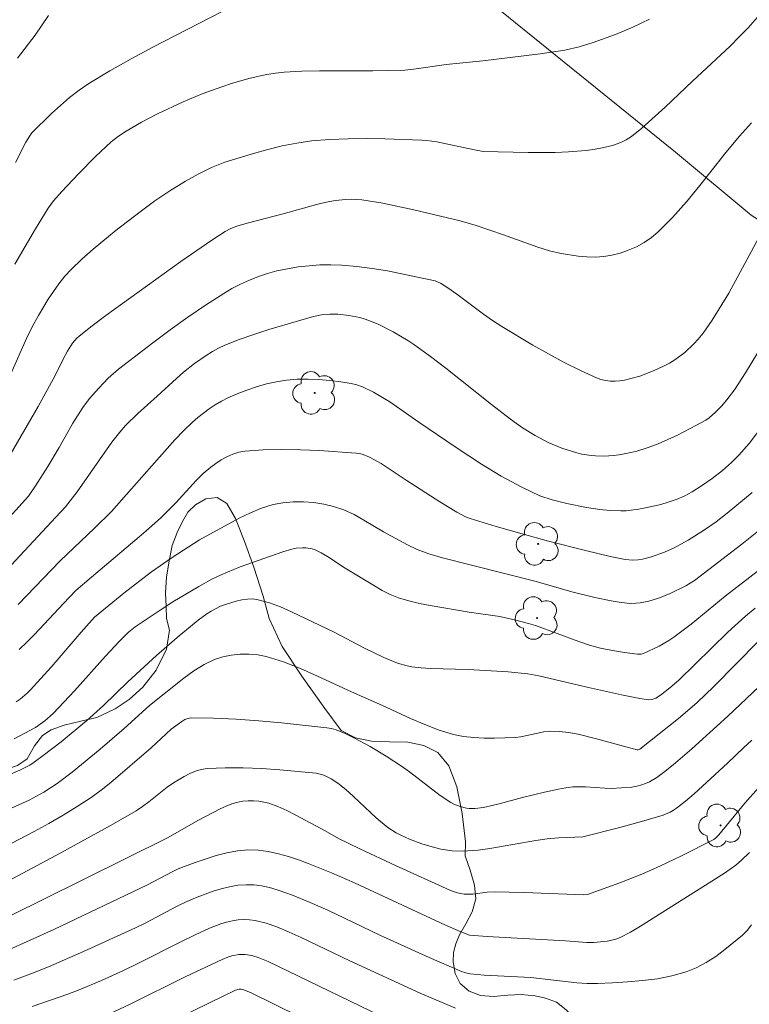
# Model space of a CAD drawing. Units: metres. Extents: x 283114 to 283630, y 1669354 to 1669919.
# Drawn here: x 283442 to 283481, y 1669743 to 1669796 of the extents above; entities that cross this region are included whole.
import ezdxf

# ---------------------------------------------------------------- set-up
doc = ezdxf.new("R2010")
doc.units = ezdxf.units.M
doc.header["$MEASUREMENT"] = 0
for name, color, linetype, lineweight, true_color in [('Arvores_Isoladas', 7, 'Continuous', 18, 0x00ff33), ('Curvas_Intermediarias', 7, 'Continuous', 9, 0x783c14), ('Curvas_Mestras', 7, 'Continuous', 20, 0x783c14), ('Vegetacao', 7, 'Orla8', 9, 0x00ff33)]:
    doc.layers.add(name, color=color, linetype=linetype, lineweight=lineweight, true_color=true_color)
doc.layers.add('Cerca', color=8, linetype='Cerca', lineweight=20)
doc.styles.get("Standard").update_dxf_attribs({"font": 'arial.ttf'})
doc.linetypes.add('Cerca', pattern='A,10,0,["X",Standard,S=1,R=0,X=0,Y=-0.5],0.1', length=10.1)
doc.linetypes.add('Orla8', pattern='A,6,-0.5,["V",Standard,S=1,R=0,X=-0.5,Y=-1],-0.5,6,-0.5,["V",Standard,S=1,R=0,X=-0.5,Y=-1],-0.5', length=14)

# ---------------------------------------------------------------- blocks, each defined once
blk = doc.blocks.new('Arvore')
at = {"layer": 'Arvores_Isoladas'}
blk.add_lwpolyline([(-0.718, 0.493, 0.872324), (-0.722, -0.551, 0.862983), (0.284, -0.827, 0.900105), (0.89, 0.029, 0.863155), (0.262, 0.861, 0.882486)], format="xyb", close=True, dxfattribs=at)
blk.add_circle((0, 0), 0.0286, dxfattribs=at)

msp = doc.modelspace()

# ---------------------------------------------------------------- linework, layer by layer
at = {"layer": 'Cerca', "flags": 128}
msp.add_lwpolyline([(283415.205, 1669839.649), (283426.235, 1669830.505), (283440.028, 1669819.475), (283458.26, 1669804.366), (283477.492, 1669788.823), (283481.551, 1669785.446), (283485.262, 1669783.072), (283493.423, 1669779.391), (283502.119, 1669776.555)], dxfattribs=at)
at = {"layer": 'Curvas_Intermediarias', "flags": 128}
for points, elevation in [([(283481.89, 1669796.068), (283481.381, 1669795.499), (283480.905, 1669795.002), (283480.413, 1669794.519), (283478.393, 1669792.637), (283476.941, 1669791.25), (283475.674, 1669790.115), (283475.136, 1669789.671), (283474.85, 1669789.485), (283474.548, 1669789.34), (283474.108, 1669789.191), (283473.65, 1669789.076), (283473.18, 1669788.99), (283472.703, 1669788.926), (283471.751, 1669788.844), (283471.029, 1669788.81), (283469.579, 1669788.808), (283467.18, 1669788.87), (283466.714, 1669788.949), (283464.681, 1669789.379), (283464.144, 1669789.462), (283463.874, 1669789.481), (283461.902, 1669789.541), (283460.913, 1669789.558), (283459.925, 1669789.552), (283458.942, 1669789.513), (283457.966, 1669789.429), (283457.181, 1669789.316), (283456.398, 1669789.161), (283455.621, 1669788.972), (283454.848, 1669788.758), (283453.322, 1669788.287), (283452.954, 1669788.156), (283452.594, 1669788.005), (283451.89, 1669787.654), (283451.207, 1669787.268), (283450.372, 1669786.759), (283449.556, 1669786.214), (283448.767, 1669785.635), (283447.493, 1669784.652), (283446.246, 1669783.635), (283445.648, 1669783.102), (283445.076, 1669782.547), (283444.736, 1669782.175), (283444.418, 1669781.781), (283444.119, 1669781.369), (283443.837, 1669780.944), (283443.316, 1669780.073), (283442.99, 1669779.467), (283442.687, 1669778.848), (283441.835, 1669776.958)], 213), ([(283442.188, 1669793.874), (283443.135, 1669795.108), (283443.85, 1669796.16)], 216), ([(283442.055, 1669782.822), (283443.163, 1669784.729), (283443.832, 1669785.827), (283444.135, 1669786.228), (283444.568, 1669786.714), (283445.463, 1669787.665), (283446.386, 1669788.589), (283447.22, 1669789.376), (283447.607, 1669789.685), (283448.015, 1669789.96), (283448.848, 1669790.44), (283449.703, 1669790.884), (283451.082, 1669791.52), (283452.109, 1669791.949), (283453.151, 1669792.334), (283453.679, 1669792.505), (283454.606, 1669792.77), (283455.549, 1669792.984), (283456.025, 1669793.061), (283456.502, 1669793.113), (283457.449, 1669793.171), (283458.4, 1669793.196), (283461.262, 1669793.191), (283462.965, 1669793.219), (283463.461, 1669793.275), (283465.194, 1669793.53), (283467.149, 1669793.731), (283470.228, 1669794.092), (283471.561, 1669794.304), (283472.323, 1669794.478), (283473.074, 1669794.702), (283474.275, 1669795.144), (283475.198, 1669795.529), (283476.097, 1669795.963)], 214), ([(283441.805, 1669772.616), (283443.31, 1669775.204), (283444.214, 1669776.858), (283444.644, 1669777.739), (283444.877, 1669778.167), (283445.153, 1669778.599), (283445.37, 1669778.86), (283445.495, 1669778.974), (283446.204, 1669779.53), (283446.926, 1669780.074), (283450.963, 1669782.969), (283452.618, 1669784.119), (283453.327, 1669784.575), (283453.637, 1669784.731), (283453.96, 1669784.86), (283454.506, 1669785.031), (283456.443, 1669785.529), (283458.299, 1669786.04), (283458.766, 1669786.148), (283459.235, 1669786.235), (283459.803, 1669786.294), (283460.09, 1669786.302), (283460.664, 1669786.273), (283461.784, 1669786.088), (283463.454, 1669785.741), (283465.947, 1669785.148), (283466.802, 1669784.891), (283468.265, 1669784.392), (283470.109, 1669783.736), (283470.729, 1669783.549), (283471.356, 1669783.399), (283472.262, 1669783.254), (283472.725, 1669783.215), (283473.186, 1669783.207), (283473.639, 1669783.235), (283474.078, 1669783.306), (283474.517, 1669783.421), (283474.958, 1669783.574), (283475.391, 1669783.764), (283475.806, 1669783.989), (283476.194, 1669784.248), (283476.547, 1669784.54), (283477.33, 1669785.328), (283478.073, 1669786.167), (283478.789, 1669787.041), (283480.196, 1669788.82), (283480.916, 1669789.69), (283481.571, 1669790.402)], 212), ([(283441.758, 1669769.265), (283442.785, 1669770.398), (283443.166, 1669770.944), (283443.823, 1669771.986), (283444.438, 1669773.008), (283445.172, 1669774.301), (283445.693, 1669775.143), (283446.063, 1669775.636), (283446.551, 1669776.183), (283447.064, 1669776.71), (283447.615, 1669777.192), (283449.452, 1669778.609), (283450.384, 1669779.303), (283451.328, 1669779.98), (283452.284, 1669780.634), (283453.256, 1669781.259), (283453.7, 1669781.519), (283454.16, 1669781.758), (283454.634, 1669781.973), (283455.117, 1669782.164), (283455.607, 1669782.327), (283456.101, 1669782.461), (283456.669, 1669782.582), (283457.247, 1669782.677), (283457.832, 1669782.745), (283458.42, 1669782.785), (283459.007, 1669782.796), (283459.588, 1669782.777), (283460.403, 1669782.707), (283461.218, 1669782.6), (283462.032, 1669782.464), (283463.651, 1669782.139), (283464.601, 1669781.925), (283464.884, 1669781.8), (283465.283, 1669781.554), (283465.767, 1669781.215), (283467.187, 1669780.143), (283467.669, 1669779.799), (283468.166, 1669779.479), (283469.829, 1669778.491), (283470.673, 1669778.014), (283471.525, 1669777.557), (283472.385, 1669777.126), (283473.253, 1669776.728), (283473.487, 1669776.645), (283473.734, 1669776.59), (283473.99, 1669776.562), (283474.247, 1669776.558), (283474.501, 1669776.576), (283474.747, 1669776.615), (283475.16, 1669776.712), (283475.574, 1669776.833), (283475.984, 1669776.977), (283476.388, 1669777.142), (283476.781, 1669777.324), (283477.16, 1669777.522), (283477.445, 1669777.694), (283477.72, 1669777.888), (283477.985, 1669778.099), (283478.478, 1669778.563), (283478.705, 1669778.809), (283478.97, 1669779.131), (283479.454, 1669779.817), (283480.354, 1669781.265), (283482.304, 1669784.879)], 211), ([(283442.234, 1669764.596), (283444.487, 1669766.934), (283446.327, 1669768.684), (283447.231, 1669769.574), (283447.778, 1669770.171), (283448.571, 1669771.094), (283450.634, 1669773.405), (283451.099, 1669773.888), (283451.581, 1669774.352), (283451.868, 1669774.606), (283452.479, 1669775.082), (283452.801, 1669775.295), (283453.134, 1669775.488), (283453.475, 1669775.656), (283453.977, 1669775.872), (283454.493, 1669776.072), (283455.018, 1669776.252), (283455.55, 1669776.405), (283456.087, 1669776.526), (283456.624, 1669776.609), (283457.197, 1669776.657), (283457.779, 1669776.668), (283458.365, 1669776.647), (283458.95, 1669776.598), (283459.529, 1669776.524), (283460.097, 1669776.43), (283460.404, 1669776.353), (283460.704, 1669776.244), (283461.287, 1669775.96), (283462.172, 1669775.445), (283463.721, 1669774.355), (283465.731, 1669772.997), (283467.082, 1669772.109), (283468.129, 1669771.464), (283469.247, 1669770.867), (283470.218, 1669770.416), (283470.864, 1669770.194), (283471.653, 1669769.994), (283472.712, 1669769.779), (283473.422, 1669769.676), (283473.988, 1669769.624), (283474.557, 1669769.606), (283474.841, 1669769.616), (283475.499, 1669769.694), (283475.876, 1669769.761), (283476.625, 1669769.934), (283476.994, 1669770.037), (283477.572, 1669770.225), (283477.987, 1669770.412), (283478.386, 1669770.633), (283478.874, 1669770.943), (283479.452, 1669771.347), (283480.011, 1669771.777), (283480.489, 1669772.189), (283480.89, 1669772.583), (283481.443, 1669773.22), (283482.28, 1669774.318)], 209), ([(283481.602, 1669770.596), (283480.268, 1669769.479), (283479.669, 1669769.022), (283479.047, 1669768.596), (283478.167, 1669768.042), (283477.414, 1669767.625), (283476.894, 1669767.387), (283476.198, 1669767.143), (283475.722, 1669767.024), (283475.483, 1669766.98), (283475.205, 1669766.959), (283474.783, 1669766.998), (283473.98, 1669767.168), (283472.652, 1669767.48), (283470.669, 1669767.989), (283469.267, 1669768.372), (283467.87, 1669768.775), (283466.48, 1669769.198), (283466.229, 1669769.289), (283465.752, 1669769.53), (283464.84, 1669770.094), (283463.035, 1669771.258), (283461.696, 1669772.152), (283461.083, 1669772.485), (283460.732, 1669772.627), (283460.552, 1669772.675), (283460.368, 1669772.701), (283458.375, 1669772.832), (283457.371, 1669772.877), (283456.368, 1669772.895), (283455.374, 1669772.875), (283454.394, 1669772.808), (283454.066, 1669772.75), (283453.743, 1669772.646), (283453.428, 1669772.504), (283453.123, 1669772.334), (283452.833, 1669772.145), (283452.561, 1669771.944), (283452.156, 1669771.603), (283451.774, 1669771.232), (283450.681, 1669770.04), (283449.868, 1669769.208), (283448.945, 1669768.404), (283446.156, 1669766.053), (283445.325, 1669765.33), (283444.661, 1669764.649), (283443.106, 1669762.973), (283442.704, 1669762.569), (283442.285, 1669762.184)], 208), ([(283483.997, 1669770.184), (283481.038, 1669767.816), (283478.5, 1669765.871), (283478.036, 1669765.581), (283477.172, 1669765.158), (283476.578, 1669764.919), (283476.052, 1669764.76), (283475.59, 1669764.673), (283475.121, 1669764.642), (283474.89, 1669764.653), (283474.459, 1669764.704), (283474.029, 1669764.776), (283473.17, 1669764.962), (283471.93, 1669765.269), (283470.01, 1669765.823), (283464.995, 1669767.084), (283464.257, 1669767.296), (283463.631, 1669767.527), (283463.115, 1669767.78), (283461.823, 1669768.48), (283460.774, 1669769.108), (283460.245, 1669769.402), (283459.705, 1669769.655), (283459.149, 1669769.847), (283458.627, 1669769.966), (283458.085, 1669770.047), (283457.532, 1669770.087), (283456.978, 1669770.084), (283456.434, 1669770.036), (283455.909, 1669769.941), (283455.291, 1669769.755), (283454.687, 1669769.504), (283454.091, 1669769.207), (283451.957, 1669768.053), (283450.483, 1669767.099), (283449.384, 1669766.338), (283447.895, 1669765.186), (283446.33, 1669763.914), (283445.605, 1669763.101), (283443.999, 1669761.227), (283442.895, 1669760.015), (283442.717, 1669759.84), (283442.332, 1669759.517), (283442.129, 1669759.369)], 207), ([(283442.011, 1669757.385), (283443.162, 1669758.003), (283443.664, 1669758.344), (283444.117, 1669758.748), (283445.252, 1669759.964), (283446.92, 1669761.825), (283447.645, 1669762.604), (283448.142, 1669763.098), (283448.506, 1669763.385), (283449.847, 1669764.287), (283450.527, 1669764.726), (283451.913, 1669765.559), (283452.621, 1669765.945), (283453.117, 1669766.186), (283454.144, 1669766.602), (283456.424, 1669767.416), (283456.905, 1669767.553), (283457.147, 1669767.598), (283457.486, 1669767.627), (283457.66, 1669767.624), (283457.997, 1669767.572), (283458.154, 1669767.518), (283458.49, 1669767.355), (283458.817, 1669767.164), (283459.778, 1669766.531), (283461.342, 1669765.581), (283461.76, 1669765.343), (283462.188, 1669765.129), (283462.628, 1669764.951), (283463.186, 1669764.778), (283463.757, 1669764.641), (283464.337, 1669764.528), (283466.418, 1669764.176), (283468.059, 1669763.939), (283468.919, 1669763.747), (283469.602, 1669763.569), (283469.982, 1669763.453), (283472.303, 1669762.609), (283472.882, 1669762.415), (283473.468, 1669762.251), (283474.105, 1669762.118), (283474.749, 1669762.015), (283475.458, 1669761.922), (283475.654, 1669761.925), (283475.776, 1669761.96), (283476.604, 1669762.358), (283477.138, 1669762.663), (283477.393, 1669762.832), (283478.329, 1669763.54), (283480.153, 1669765.028), (283482.802, 1669767.078)], 206), ([(283481.95, 1669762.639), (283479.536, 1669760.187), (283478.632, 1669759.325), (283477.64, 1669758.476), (283475.567, 1669756.838), (283475.483, 1669756.803), (283475.426, 1669756.803), (283474.899, 1669756.934), (283473.319, 1669757.371), (283472.259, 1669757.63), (283471.755, 1669757.725), (283471.245, 1669757.786), (283470.736, 1669757.794), (283470.427, 1669757.761), (283469.194, 1669757.497), (283468.883, 1669757.467), (283467.775, 1669757.43), (283467.218, 1669757.428), (283466.663, 1669757.451), (283466.118, 1669757.512), (283465.584, 1669757.62), (283464.805, 1669757.857), (283464.038, 1669758.148), (283463.279, 1669758.477), (283461.77, 1669759.172), (283460.101, 1669759.903), (283458.288, 1669760.754), (283457.378, 1669761.157), (283456.46, 1669761.513), (283455.53, 1669761.799), (283455.08, 1669761.889), (283454.61, 1669761.932), (283454.132, 1669761.928), (283453.658, 1669761.878), (283453.2, 1669761.782), (283452.77, 1669761.639), (283452.199, 1669761.365), (283451.65, 1669761.025), (283451.117, 1669760.639), (283449.276, 1669759.168), (283447.915, 1669757.933), (283446.626, 1669756.838), (283445.126, 1669755.602), (283444.322, 1669754.992), (283443.604, 1669754.538), (283442.818, 1669754.108), (283441.397, 1669753.464)], 204), ([(283441.508, 1669751.593), (283443.088, 1669752.419), (283443.87, 1669752.85), (283444.643, 1669753.297), (283445.403, 1669753.762), (283446.147, 1669754.248), (283446.687, 1669754.634), (283447.209, 1669755.046), (283449.356, 1669756.906), (283450.433, 1669757.907), (283451.002, 1669758.321), (283451.166, 1669758.417), (283451.337, 1669758.484), (283451.515, 1669758.509), (283452.715, 1669758.49), (283453.926, 1669758.437), (283455.144, 1669758.354), (283456.363, 1669758.247), (283458.782, 1669757.98), (283459.036, 1669757.935), (283459.286, 1669757.866), (283459.773, 1669757.674), (283460.241, 1669757.445), (283461.111, 1669756.973), (283461.962, 1669756.462), (283462.793, 1669755.923), (283463.217, 1669755.624), (283464.864, 1669754.355), (283465.441, 1669753.973), (283465.6, 1669753.893), (283465.932, 1669753.763), (283466.273, 1669753.676), (283466.422, 1669753.656), (283466.728, 1669753.65), (283467.186, 1669753.709), (283468.029, 1669753.904), (283469.287, 1669754.241), (283470.463, 1669754.526), (283471.221, 1669754.696), (283471.601, 1669754.762), (283471.983, 1669754.809), (283472.322, 1669754.823), (283472.663, 1669754.812), (283473.691, 1669754.736), (283474.032, 1669754.733), (283474.588, 1669754.754), (283475.142, 1669754.804), (283475.413, 1669754.851), (283475.676, 1669754.917), (283475.884, 1669754.99), (283476.087, 1669755.083), (283476.478, 1669755.311), (283476.842, 1669755.576), (283477.356, 1669755.99), (283478.359, 1669756.851), (283480.302, 1669758.611), (283482.619, 1669760.792)], 203), ([(283440.424, 1669749.105), (283444.516, 1669751.273), (283447.218, 1669752.764), (283448.554, 1669753.533), (283448.903, 1669753.761), (283449.236, 1669754.015), (283450.215, 1669754.806), (283450.562, 1669755.035), (283451.135, 1669755.368), (283451.433, 1669755.521), (283451.738, 1669755.651), (283452.05, 1669755.745), (283452.367, 1669755.792), (283453.331, 1669755.832), (283454.307, 1669755.83), (283455.289, 1669755.793), (283456.272, 1669755.727), (283458.217, 1669755.539), (283458.425, 1669755.501), (283458.629, 1669755.439), (283459.019, 1669755.252), (283459.376, 1669755.014), (283459.804, 1669754.668), (283460.215, 1669754.297), (283461.429, 1669753.151), (283461.854, 1669752.797), (283462.066, 1669752.64), (283462.514, 1669752.354), (283462.747, 1669752.226), (283463.227, 1669752.004), (283463.884, 1669751.76), (283464.56, 1669751.56), (283464.901, 1669751.481), (283465.517, 1669751.384), (283466.073, 1669751.365), (283466.908, 1669751.424), (283467.526, 1669751.507), (283469.989, 1669751.94), (283470.607, 1669752.03), (283471.221, 1669752.082), (283472.526, 1669752.135), (283474.505, 1669752.639), (283475.796, 1669752.986), (283476.824, 1669753.302), (283477.2, 1669753.461), (283477.377, 1669753.558), (283477.543, 1669753.67), (283478.018, 1669754.045), (283478.482, 1669754.437), (283480.286, 1669756.081), (283481.147, 1669756.93), (283481.588, 1669757.316)], 202), ([(283481.933, 1669754.753), (283481.207, 1669753.933), (283479.807, 1669752.243), (283479.655, 1669752.088), (283479.541, 1669752.001), (283477.816, 1669751.115), (283476.691, 1669750.577), (283476.123, 1669750.323), (283475.587, 1669750.096), (283474.501, 1669749.672), (283472.765, 1669749.046), (283472.567, 1669749.03), (283469.367, 1669749.149), (283467.767, 1669749.186), (283467.384, 1669749.163), (283466.621, 1669749.071), (283466.157, 1669749.058), (283465.95, 1669749.091), (283465.72, 1669749.151), (283465.385, 1669749.275), (283462.478, 1669750.591), (283460.548, 1669751.492), (283459.407, 1669752.042), (283458.705, 1669752.459), (283457.119, 1669753.305), (283456.646, 1669753.542), (283456.167, 1669753.754), (283455.68, 1669753.932), (283455.412, 1669754.002), (283455.134, 1669754.047), (283454.85, 1669754.068), (283454.565, 1669754.065), (283454.284, 1669754.04), (283454.013, 1669753.993), (283453.693, 1669753.903), (283453.38, 1669753.781), (283453.07, 1669753.637), (283451.876, 1669753.01), (283450.275, 1669752.101), (283443.532, 1669748.751), (283440.374, 1669747.211)], 201), ([(283442.003, 1669744.452), (283442.916, 1669744.789), (283443.864, 1669745.169), (283445.741, 1669745.983), (283448.529, 1669747.266), (283449.082, 1669747.535), (283450.717, 1669748.395), (283451.269, 1669748.663), (283451.831, 1669748.902), (283452.687, 1669749.216), (283453.126, 1669749.352), (283453.569, 1669749.462), (283454.012, 1669749.538), (283454.452, 1669749.571), (283454.869, 1669749.557), (283455.29, 1669749.501), (283455.711, 1669749.412), (283456.129, 1669749.295), (283456.942, 1669749.01), (283457.893, 1669748.621), (283458.834, 1669748.201), (283461.631, 1669746.867), (283464.281, 1669745.662), (283466.006, 1669744.925), (283466.24, 1669744.846), (283466.482, 1669744.79), (283467.219, 1669744.718), (283469.737, 1669744.593), (283472.197, 1669744.312), (283472.754, 1669744.278), (283473.311, 1669744.279), (283474.11, 1669744.313), (283474.916, 1669744.358), (283475.722, 1669744.428), (283476.519, 1669744.532), (283477.299, 1669744.684), (283478.052, 1669744.896), (283478.6, 1669745.117), (283479.131, 1669745.4), (283479.645, 1669745.731), (283480.141, 1669746.095), (283481.077, 1669746.866), (283481.339, 1669747.124), (283481.573, 1669747.412)], 199), ([(283442.979, 1669743.038), (283444.901, 1669743.698), (283445.505, 1669743.933), (283446.7, 1669744.438), (283447.883, 1669744.971), (283448.657, 1669745.341), (283450.951, 1669746.513), (283451.721, 1669746.888), (283452.501, 1669747.237), (283453.102, 1669747.465), (283453.412, 1669747.559), (283453.724, 1669747.633), (283454.037, 1669747.683), (283454.348, 1669747.705), (283454.642, 1669747.695), (283454.938, 1669747.656), (283455.529, 1669747.512), (283456.101, 1669747.31), (283456.764, 1669747.034), (283457.419, 1669746.736), (283460.021, 1669745.481), (283463.791, 1669743.76), (283465.692, 1669742.945)], 198), ([(283446.752, 1669742.467), (283448.232, 1669743.162), (283451.188, 1669744.63), (283453.173, 1669745.57), (283453.52, 1669745.705), (283453.7, 1669745.759), (283454.064, 1669745.827), (283454.414, 1669745.834), (283454.758, 1669745.775), (283455.096, 1669745.672), (283455.641, 1669745.451), (283462.731, 1669742.016)], 197), ([(283462.382, 1669740.001), (283454.728, 1669743.77), (283454.328, 1669743.943), (283454.186, 1669743.971), (283454.09, 1669743.97), (283453.893, 1669743.92), (283453.22, 1669743.603), (283447.736, 1669740.908)], 196)]:
    msp.add_lwpolyline(points, dxfattribs=dict(at, elevation=elevation))
at = {"layer": 'Curvas_Mestras', "flags": 128}
for points, elevation in [([(283442.083, 1669788.283), (283442.64, 1669789.372), (283442.852, 1669789.705), (283442.972, 1669789.859), (283444.026, 1669790.896), (283444.501, 1669791.334), (283444.989, 1669791.754), (283445.495, 1669792.15), (283446.022, 1669792.511), (283447.142, 1669793.193), (283448.288, 1669793.839), (283449.45, 1669794.46), (283453.14, 1669796.356)], 215), ([(283441.37, 1669766.184), (283444.26, 1669769.261), (283444.761, 1669769.819), (283445.387, 1669770.627), (283447.254, 1669773.282), (283447.684, 1669773.826), (283447.99, 1669774.173), (283448.653, 1669774.821), (283449.693, 1669775.75), (283450.528, 1669776.529), (283451.096, 1669777.033), (283451.697, 1669777.496), (283452.322, 1669777.937), (283452.646, 1669778.14), (283452.978, 1669778.323), (283453.321, 1669778.481), (283454.093, 1669778.783), (283454.876, 1669779.062), (283455.669, 1669779.321), (283457.269, 1669779.796), (283458.069, 1669780.018), (283458.5, 1669780.109), (283458.941, 1669780.15), (283459.379, 1669780.141), (283459.971, 1669780.076), (283460.561, 1669779.961), (283460.848, 1669779.88), (283461.126, 1669779.78), (283461.539, 1669779.605), (283462.349, 1669779.204), (283463.13, 1669778.742), (283463.504, 1669778.491), (283464.344, 1669777.882), (283465.169, 1669777.252), (283467.611, 1669775.308), (283468.644, 1669774.514), (283469.287, 1669774.056), (283469.958, 1669773.641), (283470.659, 1669773.27), (283471.399, 1669772.962), (283472.189, 1669772.716), (283472.457, 1669772.653), (283472.959, 1669772.571), (283473.196, 1669772.549), (283473.673, 1669772.539), (283474.146, 1669772.572), (283474.463, 1669772.613), (283475.098, 1669772.725), (283475.411, 1669772.799), (283476.021, 1669772.993), (283476.55, 1669773.203), (283477.597, 1669773.67), (283478.616, 1669774.193), (283479.11, 1669774.473), (283479.295, 1669774.596), (283479.637, 1669774.889), (283479.949, 1669775.218), (283480.245, 1669775.555), (283480.648, 1669776.093), (283481.234, 1669777.007), (283481.904, 1669778.094)], 210), ([(283439.999, 1669754.722), (283442.329, 1669755.71), (283442.854, 1669755.974), (283443.098, 1669756.135), (283443.578, 1669756.493), (283444.529, 1669757.222), (283445.919, 1669758.362), (283446.813, 1669759.179), (283448.12, 1669760.444), (283449.653, 1669761.845), (283450.753, 1669762.821), (283451.884, 1669763.754), (283452.344, 1669764.084), (283452.587, 1669764.235), (283453.092, 1669764.491), (283453.352, 1669764.591), (283453.927, 1669764.768), (283454.225, 1669764.836), (283454.525, 1669764.878), (283454.82, 1669764.885), (283455.105, 1669764.846), (283455.705, 1669764.677), (283456.299, 1669764.458), (283456.889, 1669764.203), (283459.179, 1669763.109), (283460.776, 1669762.273), (283461.852, 1669761.744), (283462.584, 1669761.441), (283463.089, 1669761.293), (283463.345, 1669761.246), (283463.843, 1669761.19), (283464.346, 1669761.16), (283466.37, 1669761.104), (283468.506, 1669760.976), (283469.569, 1669760.873), (283470.159, 1669760.773), (283472.828, 1669760.132), (283474.591, 1669759.745), (283475.567, 1669759.558), (283476.054, 1669759.485), (283476.211, 1669759.49), (283476.441, 1669759.574), (283476.686, 1669759.727), (283477.192, 1669760.113), (283477.674, 1669760.531), (283480.288, 1669763.1), (283481.249, 1669763.967), (283481.758, 1669764.387)], 205), ([(283441.61, 1669746.034), (283444.148, 1669747.174), (283449.177, 1669749.57), (283450.487, 1669750.268), (283450.82, 1669750.427), (283451.716, 1669750.758), (283452.845, 1669751.133), (283453.416, 1669751.284), (283453.987, 1669751.39), (283454.556, 1669751.437), (283455.096, 1669751.419), (283455.641, 1669751.346), (283456.187, 1669751.229), (283456.729, 1669751.077), (283457.262, 1669750.901), (283457.783, 1669750.71), (283459.03, 1669750.209), (283460.263, 1669749.672), (283465.16, 1669747.402), (283465.931, 1669747.065), (283466.438, 1669746.867), (283467.386, 1669746.796), (283471.595, 1669746.56), (283472.736, 1669746.472), (283473.108, 1669746.475), (283473.829, 1669746.546), (283474.066, 1669746.591), (283474.296, 1669746.654), (283474.515, 1669746.742), (283475.07, 1669747.028), (283475.614, 1669747.341), (283480.11, 1669750.187), (283480.728, 1669750.618), (283481.028, 1669750.877), (283481.457, 1669751.289)], 200)]:
    msp.add_lwpolyline(points, dxfattribs=dict(at, elevation=elevation))
at = {"layer": 'Vegetacao', "flags": 128}
msp.add_lwpolyline([(283370.22, 1669766.363), (283370.601, 1669766.949), (283370.921, 1669767.578), (283371.137, 1669768.276), (283371.23, 1669768.83), (283371.314, 1669769.507), (283371.363, 1669770.39), (283371.283, 1669771.088), (283371.156, 1669771.947), (283370.941, 1669772.768), (283370.741, 1669773.256), (283370.383, 1669773.74), (283369.82, 1669774.381), (283369.286, 1669774.972), (283368.778, 1669775.67), (283368.372, 1669776.59), (283368.229, 1669777.484), (283368.447, 1669778.496), (283368.695, 1669779.101), (283369.014, 1669779.815), (283369.434, 1669780.702), (283369.994, 1669781.682), (283370.503, 1669782.322), (283370.561, 1669783.202), (283370.739, 1669784.153), (283371.13, 1669785.07), (283371.43, 1669785.54), (283371.808, 1669786.064), (283372.268, 1669786.685), (283372.849, 1669787.463), (283373.407, 1669788.271), (283373.953, 1669789.103), (283374.565, 1669789.999), (283375.129, 1669790.792), (283375.507, 1669791.19), (283375.933, 1669791.867), (283376.749, 1669792.926), (283377.88, 1669794.294), (283379.183, 1669795.823), (283380.408, 1669797.223), (283381.087, 1669797.956), (283381.485, 1669798.382), (283381.892, 1669798.766), (283382.276, 1669799.129), (283382.669, 1669799.479), (283383.148, 1669799.835), (283383.592, 1669800.091), (283384.06, 1669800.317), (283384.643, 1669800.518), (283385.206, 1669800.567), (283385.764, 1669800.464), (283386.349, 1669800.094), (283386.79, 1669799.734), (283387.199, 1669799.395), (283387.966, 1669798.808), (283389.087, 1669797.97), (283390.136, 1669797.144), (283390.661, 1669796.721), (283391.093, 1669796.448), (283391.7, 1669796.128), (283392.311, 1669795.8), (283393.039, 1669795.366), (283393.817, 1669794.879), (283394.534, 1669794.425), (283395.016, 1669794.074), (283395.491, 1669793.694), (283395.903, 1669793.327), (283396.524, 1669792.652), (283396.96, 1669792.05), (283397.572, 1669791.086), (283398.278, 1669789.883), (283398.804, 1669788.973), (283399.085, 1669788.356), (283399.528, 1669787.414), (283400.09, 1669786.048), (283400.645, 1669784.425), (283401.013, 1669783.312), (283401.206, 1669782.486), (283401.344, 1669781.702), (283401.842, 1669780.502), (283402.143, 1669779.988), (283402.408, 1669779.557), (283403.12, 1669778.65), (283403.739, 1669777.9), (283404.548, 1669777.009), (283405.469, 1669776.12), (283406.16, 1669775.448), (283406.909, 1669774.771), (283408.209, 1669773.864), (283409.779, 1669772.852), (283410.887, 1669772.083), (283411.505, 1669771.771), (283412.714, 1669771.475), (283414.587, 1669771.114), (283416.776, 1669770.629), (283418.189, 1669770.301), (283418.729, 1669770.132), (283419.336, 1669769.885), (283419.963, 1669769.495), (283420.455, 1669768.97), (283420.839, 1669768.148), (283421.199, 1669766.915), (283421.544, 1669765.464), (283421.797, 1669764.243), (283422.368, 1669763.525), (283423.398, 1669762.789), (283424.858, 1669762.174), (283426.3, 1669761.701), (283426.91, 1669761.451), (283427.798, 1669761.029), (283429.445, 1669760.267), (283431.601, 1669759.137), (283433.12, 1669758.251), (283433.763, 1669757.961), (283435.41, 1669757.38), (283437.591, 1669756.605), (283439.362, 1669755.81), (283440.514, 1669755.595), (283441.429, 1669755.707), (283442.201, 1669755.959), (283442.711, 1669756.313), (283443.105, 1669757.015), (283443.534, 1669757.575), (283443.996, 1669757.867), (283444.698, 1669758.129), (283445.585, 1669758.331), (283446.451, 1669758.53), (283447.438, 1669758.992), (283448.185, 1669759.491), (283448.924, 1669760.163), (283449.625, 1669761.075), (283450.188, 1669762.187), (283450.354, 1669763.213), (283450.195, 1669763.839), (283450.161, 1669764.481), (283450.139, 1669765.209), (283450.183, 1669766.045), (283450.324, 1669766.927), (283450.499, 1669767.754), (283450.759, 1669768.447), (283451.041, 1669769.035), (283451.333, 1669769.534), (283451.737, 1669769.936), (283452.301, 1669770.243), (283452.91, 1669770.321), (283453.427, 1669769.995), (283453.895, 1669769.201), (283454.346, 1669768.024), (283454.864, 1669766.583), (283455.365, 1669765.026), (283455.701, 1669763.844), (283456.385, 1669762.338), (283457.452, 1669760.746), (283458.674, 1669759.018), (283459.556, 1669757.832), (283460.329, 1669757.44), (283461.191, 1669757.266), (283462.15, 1669757.23), (283463.129, 1669757.205), (283463.994, 1669757.025), (283464.747, 1669756.65), (283465.323, 1669755.932), (283465.765, 1669754.808), (283466.039, 1669753.383), (283466.224, 1669751.871), (283466.206, 1669751.113), (283466.467, 1669750.343), (283466.704, 1669749.553), (283466.775, 1669748.808), (283466.582, 1669748.122), (283466.248, 1669747.479), (283465.905, 1669746.883), (283465.7, 1669746.399), (283465.586, 1669745.936), (283465.562, 1669745.434), (283465.678, 1669744.81), (283465.947, 1669744.27), (283466.416, 1669743.861), (283467.036, 1669743.637), (283467.734, 1669743.576), (283468.498, 1669743.644), (283469.21, 1669743.687), (283469.959, 1669743.607), (283470.514, 1669743.496), (283471.1, 1669743.266), (283471.621, 1669742.862), (283472.231, 1669742.2), (283472.831, 1669741.175), (283473.326, 1669739.693), (283473.629, 1669738.269), (283473.697, 1669737.431), (283473.647, 1669736.66), (283473.636, 1669735.58), (283473.72, 1669734.286), (283473.994, 1669732.806), (283474.386, 1669731.229), (283474.624, 1669730.197), (283475.008, 1669729.602), (283475.521, 1669728.868), (283475.974, 1669728.061), (283476.246, 1669727.226), (283476.32, 1669726.439), (283476.184, 1669725.587), (283475.779, 1669724.699), (283475.302, 1669723.869), (283474.853, 1669723.119), (283474.645, 1669722.552), (283474.992, 1669721.717), (283475.513, 1669721.268), (283476.079, 1669721.072), (283476.613, 1669721.109), (283477.183, 1669721.365), (283477.883, 1669721.69), (283478.68, 1669721.965), (283479.481, 1669722.061), (283480.142, 1669721.832), (283480.577, 1669721.272), (283480.789, 1669720.519), (283480.742, 1669719.776), (283480.405, 1669719.075), (283479.744, 1669718.541), (283478.912, 1669718.03), (283478.107, 1669717.415), (283477.607, 1669716.756), (283477.422, 1669716.113), (283477.562, 1669715.434), (283477.994, 1669714.836), (283478.733, 1669714.458), (283479.606, 1669714.22), (283480.481, 1669714.346), (283481.261, 1669714.943), (283482.234, 1669716.105), (283483.442, 1669717.399), (283484.226, 1669718.102), (283484.662, 1669718.41), (283485.077, 1669718.664), (283485.582, 1669718.973), (283486.201, 1669719.311), (283486.969, 1669719.631), (283488, 1669719.834), (283489.163, 1669719.766), (283489.869, 1669719.629), (283490.356, 1669719.3), (283491.001, 1669718.661), (283491.745, 1669717.558), (283492.395, 1669715.97), (283492.883, 1669714.226), (283493.257, 1669712.88), (283493.917, 1669711.97), (283494.704, 1669711.139), (283495.57, 1669710.502), (283496.375, 1669710.134), (283497.131, 1669709.96), (283497.814, 1669709.983), (283498.508, 1669710.25), (283499.256, 1669710.841), (283500.117, 1669711.781), (283500.998, 1669712.863), (283501.678, 1669713.952), (283502.269, 1669715.093), (283502.691, 1669716.218), (283502.688, 1669717.232), (283502.214, 1669718.05), (283501.34, 1669718.711), (283499.994, 1669719.425), (283498.292, 1669720.199), (283496.696, 1669720.823), (283495.687, 1669721.215), (283495.044, 1669721.456), (283494.261, 1669721.937), (283493.435, 1669722.576), (283492.77, 1669723.326), (283492.291, 1669724.103), (283492.079, 1669724.924), (283492.151, 1669725.866), (283492.564, 1669727.004), (283493.229, 1669728.188), (283493.984, 1669729.211), (283494.825, 1669730.226), (283495.405, 1669731.103), (283496.131, 1669732.286), (283496.844, 1669733.815), (283497.54, 1669735.426), (283497.971, 1669736.332), (283498.457, 1669737.055), (283499.347, 1669737.995), (283500.691, 1669739.063), (283502.353, 1669740.129), (283503.685, 1669740.928), (283504.401, 1669741.512), (283504.887, 1669741.998), (283505.359, 1669742.72), (283505.821, 1669743.647), (283506.237, 1669744.782), (283506.461, 1669745.993), (283506.642, 1669747.252), (283506.855, 1669748.256), (283507.517, 1669749.364), (283508.264, 1669750.272), (283509.199, 1669751.257), (283510.286, 1669752.255), (283511.313, 1669753.09), (283512.116, 1669754.237), (283512.553, 1669755.042), (283513.068, 1669755.642), (283513.629, 1669755.973), (283514.239, 1669756.083), (283514.922, 1669755.852), (283515.665, 1669755.412), (283516.041, 1669755.097), (283516.369, 1669754.676), (283516.932, 1669754.177), (283517.718, 1669753.656), (283518.668, 1669753.158), (283519.635, 1669752.841), (283520.506, 1669752.802), (283521.237, 1669753.062), (283521.835, 1669753.546), (283522.114, 1669754.152), (283522.096, 1669754.79), (283521.899, 1669755.506), (283521.66, 1669756.36), (283521.457, 1669757.351), (283521.349, 1669758.428), (283521.455, 1669759.548), (283521.883, 1669760.657), (283522.575, 1669761.64), (283523.064, 1669762.098), (283523.522, 1669762.408), (283524.226, 1669762.805), (283525.071, 1669763.231), (283525.912, 1669763.68), (283526.705, 1669764.214), (283527.38, 1669764.887), (283527.674, 1669765.532), (283527.538, 1669766.105), (283527.038, 1669766.677), (283526.157, 1669767.377), (283524.828, 1669768.4), (283523.103, 1669769.632), (283521.493, 1669770.609), (283520.64, 1669771.06), (283519.782, 1669771.563), (283518.096, 1669772.273), (283516.05, 1669773.059), (283514.452, 1669773.699), (283513.866, 1669773.081), (283513.3, 1669772.642), (283512.544, 1669772.208), (283511.659, 1669771.912), (283510.587, 1669771.952), (283509.216, 1669772.407), (283507.916, 1669773.118), (283507.155, 1669773.725), (283506.67, 1669773.947), (283505.895, 1669774.286), (283504.917, 1669774.774), (283503.935, 1669775.368), (283503.476, 1669775.742), (283502.905, 1669775.975), (283502.119, 1669776.555), (283501.941, 1669777.028), (283501.937, 1669777.57), (283502.274, 1669778.222), (283502.688, 1669778.608), (283503.355, 1669779.049), (283504.283, 1669779.508), (283505.46, 1669780.156), (283506.565, 1669780.646), (283507.104, 1669780.654), (283507.634, 1669780.666), (283508.379, 1669780.799), (283509.253, 1669781.074), (283510.129, 1669781.31), (283510.989, 1669781.39), (283511.881, 1669781.375), (283512.637, 1669781.435), (283513.216, 1669781.641), (283513.802, 1669782.078), (283514.506, 1669782.745), (283515.155, 1669783.389), (283515.575, 1669784.158), (283516.207, 1669785.009), (283516.736, 1669785.384), (283517.616, 1669785.623), (283518.929, 1669785.577), (283520.669, 1669785.445), (283522.432, 1669785.381), (283523.263, 1669785.29), (283524.303, 1669785.612), (283525.025, 1669785.931), (283525.605, 1669786.414), (283525.954, 1669787.036), (283526.096, 1669787.834), (283526.076, 1669788.924), (283525.941, 1669790.35), (283525.723, 1669792.179), (283525.461, 1669794.006), (283525.338, 1669795.324), (283525.368, 1669795.949), (283525.351, 1669797.118), (283525.265, 1669798.869), (283525.195, 1669800.75), (283525.167, 1669801.758), (283524.621, 1669802.284), (283524.059, 1669802.441), (283523.119, 1669802.501), (283522.505, 1669802.606), (283521.923, 1669802.865), (283521.383, 1669803.333), (283520.877, 1669804.112), (283520.393, 1669805.218), (283520.081, 1669806.578), (283520.018, 1669807.976), (283520.053, 1669809.073), (283520.157, 1669809.651), (283520.422, 1669810.597), (283520.87, 1669811.594), (283521.513, 1669812.467), (283522.216, 1669813.352), (283522.923, 1669814.218), (283523.374, 1669815.021), (283523.458, 1669815.825), (283523.087, 1669816.731), (283522.319, 1669817.804), (283521.598, 1669818.691), (283521.113, 1669819.094), (283520.377, 1669820.05), (283519.733, 1669820.955), (283519.077, 1669822.035), (283518.47, 1669823.222), (283517.679, 1669824.576), (283516.822, 1669825.89), (283516.374, 1669826.556), (283515.899, 1669827.395), (283515.004, 1669828.904), (283513.811, 1669830.834), (283512.695, 1669832.798), (283512.125, 1669833.982), (283511.868, 1669834.665), (283511.395, 1669836.041), (283510.689, 1669838.099), (283510.051, 1669840.401), (283509.844, 1669841.987), (283509.538, 1669842.921), (283508.795, 1669844.63), (283507.813, 1669846.845), (283507.087, 1669848.787), (283506.957, 1669849.422), (283506.445, 1669851.226), (283505.879, 1669853.427), (283505.315, 1669855.947), (283505.001, 1669858.028), (283505.015, 1669858.518), (283504.784, 1669860.404), (283504.562, 1669862.422), (283504.306, 1669864.243), (283504.219, 1669865.037), (283504.478, 1669865.703), (283505.147, 1669866.458), (283505.96, 1669866.845), (283506.574, 1669866.729), (283507.423, 1669866.421), (283508.594, 1669865.816), (283509.888, 1669864.84), (283510.948, 1669863.864), (283511.778, 1669862.941), (283513.404, 1669861.267), (283515.584, 1669859.1), (283517.388, 1669857.441), (283518.06, 1669856.821), (283519.34, 1669855.853), (283521.252, 1669854.561), (283523.289, 1669853.228), (283524.397, 1669852.441), (283525.352, 1669852.483), (283526.019, 1669852.727), (283526.864, 1669853.163), (283527.926, 1669853.858), (283529.116, 1669854.679), (283529.835, 1669855.23), (283530.315, 1669855.7), (283531.022, 1669856.189), (283531.941, 1669856.671), (283532.987, 1669857.158), (283534.072, 1669857.542), (283535.187, 1669857.78), (283536.304, 1669857.823), (283537.443, 1669857.646), (283538.005, 1669857.359), (283538.364, 1669856.905), (283538.953, 1669856.174), (283539.6, 1669855.262), (283540.204, 1669854.166), (283540.611, 1669852.86), (283540.761, 1669851.26), (283540.723, 1669849.818), (283540.389, 1669849.194), (283539.677, 1669848.348), (283538.793, 1669847.57), (283537.714, 1669846.849), (283536.701, 1669846.287), (283535.738, 1669845.916), (283534.785, 1669845.537), (283533.954, 1669845.088), (283533.316, 1669844.621), (283533.043, 1669843.906), (283533.01, 1669843.097), (283533.135, 1669842.139), (283533.55, 1669841.121), (283534.424, 1669839.978), (283535.421, 1669838.831), (283536.007, 1669838.207), (283536.38, 1669837.724), (283536.805, 1669837.209), (283537.173, 1669836.648), (283537.286, 1669836.132), (283536.861, 1669835.233), (283536.458, 1669834.759), (283536.155, 1669834.273), (283536.007, 1669833.77), (283536.08, 1669833.186), (283536.342, 1669832.566), (283536.567, 1669832.067), (283536.794, 1669831.452), (283537.455, 1669830.781), (283538.19, 1669830.281), (283539.283, 1669829.544), (283540.541, 1669828.576), (283541.494, 1669827.79), (283542.014, 1669827.262), (283542.612, 1669826.56), (283542.925, 1669826.141), (283543.296, 1669825.593), (283543.753, 1669824.889), (283544.277, 1669823.876), (283544.7, 1669822.716), (283544.831, 1669821.862), (283544.861, 1669821.255), (283544.854, 1669820.464), (283544.773, 1669819.45), (283544.704, 1669818.167), (283544.707, 1669816.761), (283544.683, 1669815.711), (283544.674, 1669814.668), (283544.723, 1669812.977), (283544.831, 1669810.773), (283544.909, 1669808.9), (283544.925, 1669808.389), (283544.9, 1669807.717), (283544.903, 1669806.255), (283544.979, 1669804.41), (283545.079, 1669803.025), (283544.991, 1669802.577), (283544.872, 1669801.887), (283544.671, 1669800.666), (283544.549, 1669798.903), (283544.561, 1669797.173), (283544.56, 1669796.336), (283544.558, 1669795.825), (283544.565, 1669795.208), (283544.555, 1669794.637), (283544.585, 1669793.999), (283544.724, 1669793.127), (283544.99, 1669791.996), (283545.492, 1669790.495), (283546.126, 1669788.953), (283546.567, 1669787.689), (283547.004, 1669786.941), (283547.558, 1669786.454), (283548.27, 1669785.918), (283549.106, 1669785.327), (283549.966, 1669784.873), (283550.936, 1669784.58), (283552.045, 1669784.398), (283553.284, 1669784.42), (283554.647, 1669784.8), (283555.509, 1669785.283), (283555.869, 1669785.744), (283556.352, 1669786.429), (283556.794, 1669787.364), (283557.076, 1669788.435), (283557.277, 1669789.547), (283557.464, 1669790.527), (283557.689, 1669791.369), (283558.017, 1669792.065), (283558.483, 1669792.585), (283559.067, 1669792.988), (283559.826, 1669793.373), (283560.685, 1669793.713), (283561.636, 1669793.928), (283562.491, 1669793.884), (283563.188, 1669793.553), (283563.516, 1669792.893), (283563.478, 1669791.913), (283563.351, 1669790.977), (283563.513, 1669790.281), (283564.035, 1669789.917), (283564.941, 1669789.811), (283566.012, 1669790.15), (283567, 1669790.814), (283567.847, 1669791.491), (283568.534, 1669791.95), (283569.253, 1669792.262), (283569.963, 1669792.421), (283570.689, 1669792.318), (283571.369, 1669791.914), (283571.918, 1669791.101), (283572.431, 1669789.834), (283572.818, 1669788.432), (283573.063, 1669787.49), (283573.904, 1669786.847), (283574.403, 1669786.721), (283574.914, 1669786.756), (283575.475, 1669786.946), (283576.105, 1669787.214), (283576.798, 1669787.384), (283577.46, 1669787.358), (283578.226, 1669787.053), (283579.079, 1669786.617), (283580.074, 1669786.192), (283581.135, 1669785.81), (283582.165, 1669785.53), (283583.125, 1669785.395), (283583.907, 1669785.613), (283584.434, 1669786.208), (283584.598, 1669786.98), (283584.433, 1669787.71), (283583.899, 1669788.318), (283583.047, 1669788.795), (283581.905, 1669789.146), (283580.534, 1669789.518), (283579.072, 1669789.989), (283577.723, 1669790.574), (283576.753, 1669791.23), (283576.066, 1669792.023), (283575.583, 1669792.932), (283575.298, 1669793.76), (283575.327, 1669794.525), (283575.676, 1669795.162), (283576.277, 1669795.482), (283577.111, 1669795.523), (283578.218, 1669795.23), (283579.813, 1669794.655), (283581.691, 1669794.154), (283583.311, 1669793.872), (283584.134, 1669793.992), (283585.397, 1669794.287), (283586.838, 1669794.876), (283588.157, 1669795.98), (283589.329, 1669797.497), (283589.897, 1669798.68), (283590.672, 1669799.438), (283591.29, 1669800.012), (283592.094, 1669800.795), (283593.103, 1669801.879), (283594.156, 1669802.841), (283594.791, 1669803.374), (283594.843, 1669804.927), (283594.771, 1669806.39), (283594.836, 1669808.018), (283595.034, 1669809.408), (283595.534, 1669810.337), (283596.163, 1669811.098), (283597.018, 1669812.115), (283598.328, 1669813.444), (283599.652, 1669814.569), (283600.294, 1669814.987), (283600.625, 1669815.37), (283601.009, 1669815.685), (283601.478, 1669815.969), (283601.936, 1669816.165), (283602.816, 1669816.165), (283603.302, 1669815.513), (283603.295, 1669814.805), (283603.005, 1669813.825), (283602.423, 1669812.406), (283601.735, 1669810.942), (283601.427, 1669810.015), (283601.202, 1669809.318), (283600.989, 1669808.642), (283600.835, 1669808.025), (283600.753, 1669807.499), (283600.721, 1669806.705), (283600.851, 1669806.215), (283601.049, 1669805.76), (283601.285, 1669805.433), (283601.859, 1669805.23), (283602.409, 1669805.098), (283603.132, 1669805.013), (283604.138, 1669805.075), (283605.447, 1669805.318), (283606.59, 1669805.758), (283606.968, 1669806.157), (283607.606, 1669806.744), (283608.564, 1669807.662), (283609.814, 1669808.864), (283611.029, 1669810.144), (283611.776, 1669810.959), (283612.334, 1669811.194), (283612.377, 1669811.193)], dxfattribs=at)

# ---------------------------------------------------------------- block references
at = {"layer": 'Arvores_Isoladas'}
for p in [(283458.135, 1669775.925), (283470.121, 1669767.835), (283470.064, 1669763.861), (283479.907, 1669752.745)]:
    msp.add_blockref('Arvore', p, dxfattribs=at)

doc.saveas('drawing.dxf')
